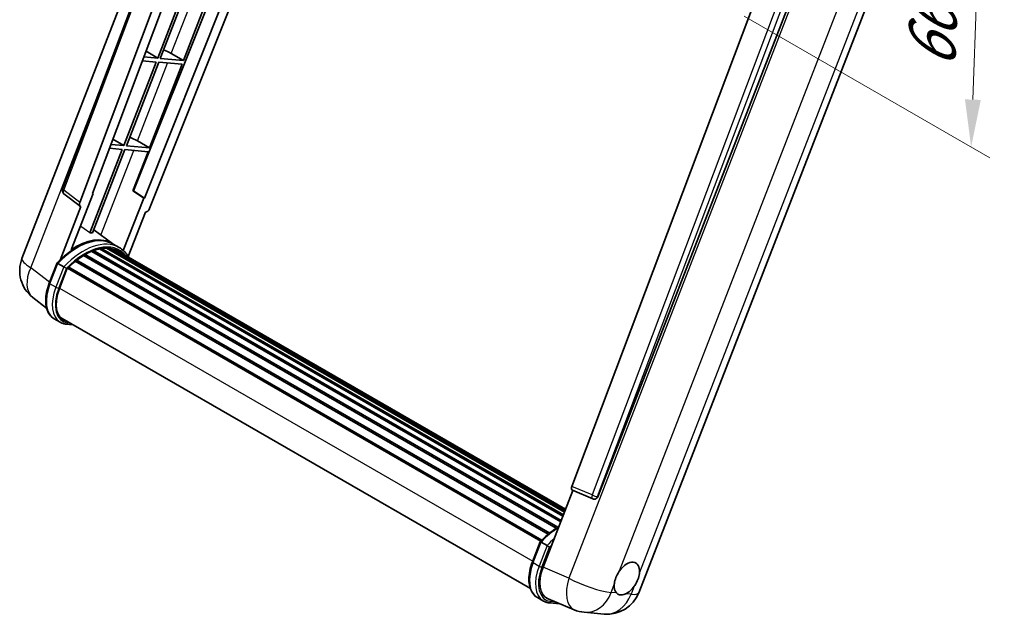
# Model space of a CAD drawing. Units: millimetres. Extents: x 26 to 8708, y 5 to 1691.
# Drawn here: x 1132 to 1443, y 269 to 456 of the extents above; entities that cross this region are included whole.
import ezdxf

# ---------------------------------------------------------------- set-up
doc = ezdxf.new("R2010")
doc.units = ezdxf.units.MM
for name, color, linetype, lineweight in [('Dimension (ISO)', 7, 'Continuous', 18), ('Visible (ISO)', 7, 'Continuous', 35), ('Visible Narrow (ISO)', 7, 'Continuous', 25)]:
    doc.layers.add(name, color=color, linetype=linetype, lineweight=lineweight)
doc.styles.add('Note Text (TK)', font='MS PGothic.ttf')
doc.dimstyles.new('Default - Method 1b (TK)', dxfattribs={"dimscale": 6, "dimtxt": 2.5, "dimasz": 2.5, "dimexe": 1, "dimexo": 1.5, "dimgap": 1, "dimtad": 1, "dimtoh": 1, "dimrnd": 1e-08, "dimdsep": 46, "dimtxsty": 'Note Text (TK)', "dimcen": 0.09, "dimdle": 5, "dimclrd": 100, "dimclre": 100, "dimclrt": 7, "dimadec": 1, "dimazin": 1, "dimtfac": 1, "dimtmove": 0, "dimatfit": 3, "dimfxl": 1, "dimtolj": 1, "dimlwd": -1, "dimlwe": -1, "dimarcsym": 0})

# ---------------------------------------------------------------- blocks, each defined once
blk = doc.blocks.new('*D35')
at = {"layer": 'Defpoints', "color": 0}
for p in [(1354.35, 534.71), (1351.69, 462.59), (1432.3, 416.05)]:
    blk.add_point(p, dxfattribs=at)
at = {"layer": 'Dimension (ISO)', "color": 100}
for p, q in [((1363.17, 529.62), (1440.84, 484.77)), ((1434.41, 473.18), (1432.85, 431.04)), ((1360.51, 457.5), (1438.18, 412.66))]:
    blk.add_line(p, q, dxfattribs=at)
for points in [[(1431.91, 473.27), (1436.91, 473.09), (1434.96, 488.17)], [(1430.35, 431.13), (1435.35, 430.95), (1432.3, 416.05)]]:
    blk.add_solid(points, dxfattribs=at)
at = {"layer": 'Dimension (ISO)', "color": 7, "insert": (1419.59, 437.81), "char_height": 15, "attachment_point": 4, "rotation": 87.8823, "style": 'Note Text (TK)'}
blk.add_mtext('\\A1;{\\Q27.882;\\W0.834;\\H0.816x; \\fＭＳ Ｐゴシック|b0|i0;\\H15.0000;66}', dxfattribs=at)

msp = doc.modelspace()

# ---------------------------------------------------------------- linework, layer by layer
at = {"layer": 'Visible (ISO)'}
for p, q in [((1132.2601, 380.7822), (1207.5996, 574.9584)), ((1145.1001, 402.8189), (1207.5996, 568.6773)), ((1150.5049, 398.5271), (1207.647, 550.1684)), ((1154.5178, 401.3363), (1209.087, 546.1499)), ((1221.6321, 537.6807), (1167.5374, 402.1688)), ((1225.1424, 535.654), (1170.9389, 399.8696)), ((1227.548, 534.2652), (1172.576, 396.5558)), ((1377.768, 498.9859), (1306.0684, 308.7125)), ((1314.2561, 305.4499), (1386.3376, 491.2293)), ((1327.2102, 275.0677), (1408.843, 485.4639)), ((1185.4189, 470.5832), (1175.1658, 444.1575)), ((1175.9823, 444.0845), (1186.2354, 470.5102)), ((1183.3308, 443.4282), (1193.5839, 469.8539)), ((1171.4829, 446.3576), (1175.1658, 444.1575)), ((1179.459, 445.6293), (1183.3308, 443.4282)), ((1174.6944, 442.9425), (1164.4414, 416.5168)), ((1165.2579, 416.4439), (1175.5109, 442.8696)), ((1170.3425, 443.3312), (1174.6944, 442.9425)), ((1175.1658, 444.1575), (1170.8007, 444.5473)), ((1172.6064, 415.7875), (1182.8594, 442.2132)), ((1175.5109, 442.8696), (1182.8594, 442.2132)), ((1183.3308, 443.4282), (1175.9823, 444.0845)), ((1161.0105, 418.5663), (1164.4414, 416.5168)), ((1168.7346, 417.9886), (1172.6064, 415.7875)), ((1163.97, 415.3018), (1153.74, 388.9356)), ((1154.5565, 388.8627), (1164.7865, 415.2289)), ((1159.9167, 415.6638), (1163.97, 415.3018)), ((1164.4414, 416.5168), (1160.375, 416.88)), ((1164.7865, 415.2289), (1172.135, 414.5725)), ((1172.6064, 415.7875), (1165.2579, 416.4439)), ((1167.3296, 402.1874), (1172.135, 414.5725)), ((1170.7351, 399.8878), (1167.3296, 402.1874)), ((1167.5374, 402.1688), (1167.3296, 402.1874)), ((1170.9389, 399.8696), (1167.5374, 402.1688)), ((1150.6105, 397.3576), (1145.531, 401.2949)), ((1147.8349, 383.5686), (1154.7216, 401.3181)), ((1154.7216, 401.3181), (1154.5178, 401.3363)), ((1154.5586, 401.4446), (1154.7216, 401.3181)), ((1170.7351, 399.8878), (1164.299, 383.2998)), ((1170.9389, 399.8696), (1170.7351, 399.8878)), ((1150.8722, 397.2621), (1144.2936, 380.3067)), ((1150.8722, 397.2621), (1150.8561, 397.2636)), ((1165.8657, 381.4724), (1171.2846, 395.439)), ((1171.3007, 395.4375), (1171.2846, 395.439)), ((1160.9897, 385.3963), (1154.9283, 389.8209)), ((1154.296, 383.0568), (1302.5594, 297.4569)), ((1154.6462, 383.414), (1302.7367, 297.9139)), ((1155.1227, 383.3695), (1154.8538, 383.5247)), ((1156.7754, 383.8283), (1303.2577, 299.2567)), ((1157.1892, 384.0954), (1303.4181, 299.6701)), ((1157.6804, 383.9796), (1157.3278, 384.1832)), ((1159.0193, 384.061), (1303.7421, 300.5052)), ((1159.5753, 384.1882), (1303.8842, 300.8714)), ((1160.0691, 383.9924), (1159.6433, 384.2382)), ((1162.9876, 384.2441), (1161.1019, 385.3327)), ((1161.1823, 383.6195), (1303.998, 301.1648)), ((1161.7319, 383.6896), (1304.1209, 301.4814)), ((1149.1059, 379.91), (1298.6386, 293.5773)), ((1149.4007, 380.3855), (1299.1007, 293.9561)), ((1149.8132, 380.4489), (1149.7337, 380.4947)), ((1151.7106, 381.739), (1301.1646, 295.4517)), ((1152.0234, 382.1647), (1301.6664, 295.7683)), ((1152.4734, 382.1805), (1152.2966, 382.2826)), ((1140.8857, 372.9681), (1143.3725, 379.3772)), ((1145.5042, 378.1686), (1143.6186, 379.2573)), ((1144.1092, 371.3442), (1146.5774, 377.7055)), ((1146.607, 377.7848), (1296.2772, 291.3727)), ((1146.8576, 378.1304), (1296.584, 291.6859)), ((1140.0581, 365.0875), (1135.6647, 368.4972)), ((1144.3331, 360.6261), (1142.4475, 361.7148)), ((1144.9998, 361.7808), (1292.9631, 276.3541)), ((1146.2669, 360.0271), (1148.3613, 359.84)), ((1296.9932, 283.111), (1306.4253, 307.4207)), ((1306.274, 307.4845), (1312.7072, 304.7734)), ((1313.1064, 304.6741), (1313.1477, 304.6704)), ((1293.6208, 284.7865), (1296.1075, 291.1956)), ((1296.3537, 291.0756), (1298.2393, 289.987)), ((1295.1826, 273.5331), (1297.0682, 272.4445)), ((1298.5796, 273.1309), (1306.8281, 269.6578)), ((1299.0019, 271.8455), (1302.3406, 271.5473)), ((1310.0184, 268.8642), (1316.3169, 268.3017))]:
    msp.add_line(p, q, dxfattribs=at)
for centre, radius, start, end in [((1146.3478, 402.3487), 1.3333, 159.352378, 232.219433), ((1142.2045, 376.9239), 10.6667, 158.793977, 232.185752), ((1313.225, 306.0021), 1.3333, 247.148911, 264.896091), ((1317.2658, 278.926), 10.6667, 264.896091, 338.793977), ((1310.9673, 279.4886), 10.6667, 247.166358, 264.896091)]:
    msp.add_arc(centre, radius, start, end, dxfattribs=at)
for centre, major_axis, ratio, start_param, end_param in [((1176.5313, 445.7227), (-4.9442, 2.0012), 0.22135844, 4.17094547, 4.70044469), ((1165.8068, 418.0821), (-4.9442, 2.0012), 0.22135844, 4.17094547, 4.70044469), ((1151.3354, 398.4826), (0.6769, 1.1576), 0.57511278, 1.85878508, 3.40602546), ((1171.7678, 396.6577), (-0.6614, -1.1607), 0.5794272, 0.25896112, 1.80620149), ((1149.2839, 365.9519), (11.3467, 19.653), 0.57735027, 6.26270748, 7.15900501), ((1145.984, 367.857), (11.5508, 20.0066), 0.57735027, 0.23293737, 0.29066141), ((1152.1123, 364.3189), (10.8133, 18.7292), 0.57735027, 0.63448022, 0.76178318), ((1154.735, 383.0085), (0.2867, 0.4965), 0.57735027, 5.79517606, 7.99292503), ((1151.6409, 364.5911), (-10.68, -18.4983), 0.57735027, 3.70981256, 3.72614304), ((1152.1123, 364.3189), (10.8133, 18.7292), 0.57735027, 0.45994729, 0.58725026), ((1157.2781, 383.69), (0.2867, 0.4965), 0.57735027, 5.62064314, 7.8183921), ((1151.6409, 364.5911), (10.68, 18.4983), 0.57735027, 0.38320674, 0.40101607), ((1152.1123, 364.3189), (10.8133, 18.7292), 0.57735027, 0.28541437, 0.41271733), ((1159.6642, 383.7828), (0.2867, 0.4965), 0.57735027, 5.44611021, 7.64385918), ((1151.6409, 364.5911), (10.68, 18.4983), 0.57735027, 0.10162364, 0.19890831), ((1152.1123, 364.3189), (10.8133, 18.7292), 0.57735027, 0.11088144, 0.23818441), ((1161.3494, 383.5564), (-0.1533, -0.2656), 0.57735027, 4.28545597, 4.80683403), ((1161.8208, 383.2842), (0.2867, 0.4965), 0.57735027, 5.2767591, 7.46932625), ((1161.3494, 383.5564), (-0.2867, -0.4965), 0.57735027, 2.13516645, 2.17629708), ((1152.1123, 364.3189), (10.8133, 18.7292), 0.57735027, 6.22138854, 6.34498207), ((1151.6409, 364.5911), (10.8133, 18.7292), 0.57735027, 6.22138854, 6.26138621), ((1152.1123, 364.3189), (10.8133, 18.7292), 0.57735027, 0.98354607, 1.11084903), ((1149.4895, 379.9801), (0.2867, 0.4965), 0.57735027, 6.14424191, 8.34199088), ((1152.1123, 364.3189), (10.8133, 18.7292), 0.57735027, 0.80901314, 0.93631611), ((1152.1123, 381.7593), (0.2867, 0.4965), 0.57735027, 5.96970899, 8.16745795), ((1163.6825, 382.2094), (0.2867, 0.4965), 0.57735027, 5.2767591, 7.28961151), ((1163.2111, 382.4816), (-0.2867, -0.4965), 0.57735027, 2.13516645, 2.17629708), ((1146.9465, 377.725), (0.2867, 0.4965), 0.57735027, 0.03558953, 1.92985062), ((1150.8045, 370.7462), (-5.4667, -9.4685), 0.57735027, 4.97418837, 6.50449975), ((1150.3331, 371.0184), (-5.3333, -9.2376), 0.57735027, 6.038569, 6.28318531), ((1150.3331, 371.0184), (-5.4667, -9.4685), 0.57735027, 0.04312964, 0.22131444), ((1306.8989, 308.668), (-0.6769, -1.1576), 0.57511278, 5.00037773, 6.35839815), ((1313.2418, 306.0006), (-0.0358, -1.3336), 0.83822063, 6.23097823, 7.45089515), ((1323.4773, 279.5389), (2.8333, 4.9075), 0.57735027, 5.40760948, 7.68235991), ((1303.5789, 282.5995), (-5.4164, -9.2601), 0.57513686, 4.98452128, 6.35866084), ((1323.4773, 279.5389), (-2.8333, -4.9075), 0.57735027, 5.40760948, 6.11156358), ((1323.4773, 279.5389), (-2.8333, -4.9075), 0.57735027, 0.6952205, 1.3991746)]:
    msp.add_ellipse(centre, major_axis=major_axis, ratio=ratio, start_param=start_param, end_param=end_param, dxfattribs=at)
msp.add_rational_spline([(1153.74, 388.9356), (1152.2541, 389.9922), (1150.7438, 391.066)], [10.4730504253, 10.4028168167, 10.3323880198], degree=2, dxfattribs=at)
for points, knots in [([(1143.3729, 379.3779), (1144.5241, 380.5866), (1145.7328, 381.6728), (1148.2044, 383.542), (1149.4672, 384.3249), (1151.9855, 385.5426), (1153.241, 385.9774), (1155.684, 386.466), (1156.8719, 386.5195), (1159.1111, 386.2249), (1160.1618, 385.8755), (1161.1019, 385.3327)], [3.80031014, 3.80031014, 3.80031014, 3.80031014, 4.03508579, 4.03508579, 4.26986143, 4.26986143, 4.50463708, 4.50463708, 4.73941272, 4.73941272, 4.97418837, 4.97418837, 4.97418837, 4.97418837]), ([(1166.033, 381.2064), (1165.916, 381.3991), (1165.7935, 381.5861), (1165.3012, 382.284), (1164.8932, 382.7528), (1163.9974, 383.5822), (1163.5096, 383.9427), (1162.9876, 384.2441)], [1.002589852, 1.002589852, 1.002589852, 1.002589852, 1.048275672, 1.048275672, 1.178636306, 1.178636306, 1.308996939, 1.308996939, 1.308996939, 1.308996939]), ([(1143.3725, 379.3772), (1143.3734, 379.3796), (1143.3779, 379.3796), (1143.4017, 379.3729), (1143.4302, 379.36), (1143.5102, 379.3186), (1143.5603, 379.2909), (1143.6186, 379.2573)], [0.0329013276, 0.0329013276, 0.0329013276, 0.0329013276, 0.0430502261, 0.0430502261, 0.0621538264, 0.0621538264, 0.0807455701, 0.0807455701, 0.0807455701, 0.0807455701]), ([(1146.3032, 377.652), (1146.3025, 377.6525), (1146.3018, 377.653), (1146.2773, 377.6714), (1146.2498, 377.6914), (1146.1886, 377.7347), (1146.155, 377.7579), (1146.0551, 377.8258), (1145.984, 377.8726), (1145.839, 377.9657), (1145.7666, 378.0111), (1145.6277, 378.0961), (1145.5625, 378.1349), (1145.5042, 378.1686)], [-0.0809227639, -0.0809227639, -0.0809227639, -0.0809227639, -0.0805886357, -0.0805886357, -0.0691479127, -0.0691479127, -0.0577655589, -0.0577655589, -0.0376220805, -0.0376220805, -0.0185556094, -0.0185556094, 0, 0, 0, 0]), ([(1142.4475, 361.7148), (1141.8657, 362.0506), (1141.3626, 362.5198), (1140.5611, 363.6601), (1140.2611, 364.3299), (1139.8643, 365.8107), (1139.7669, 366.6223), (1139.7669, 368.3382), (1139.8645, 369.2426), (1140.2426, 371.0906), (1140.5234, 372.0341), (1140.8857, 372.9681)], [1.83259571, 1.83259571, 1.83259571, 1.83259571, 2.0943951, 2.0943951, 2.35619449, 2.35619449, 2.61799388, 2.61799388, 2.87979327, 2.87979327, 3.14159265, 3.14159265, 3.14159265, 3.14159265]), ([(1144.3331, 360.6261), (1144.4495, 360.5589), (1144.5689, 360.497), (1144.8131, 360.3841), (1144.938, 360.333), (1145.1925, 360.242), (1145.3222, 360.202), (1145.5857, 360.1331), (1145.7195, 360.1041), (1145.9907, 360.0574), (1146.128, 360.0395), (1146.2669, 360.0271)], [4.450589593, 4.450589593, 4.450589593, 4.450589593, 4.50294947, 4.50294947, 4.555309348, 4.555309348, 4.607669225, 4.607669225, 4.660029103, 4.660029103, 4.71238898, 4.71238898, 4.71238898, 4.71238898]), ([(1296.108, 291.1963), (1297.2591, 292.4049), (1298.4678, 293.4912), (1300.4536, 294.9929), (1301.2136, 295.5044), (1301.9766, 295.9548)], [0.658717486, 0.658717486, 0.658717486, 0.658717486, 0.893493132, 0.893493132, 1.03597039, 1.03597039, 1.03597039, 1.03597039]), ([(1296.3537, 291.0756), (1296.2954, 291.1093), (1296.2453, 291.137), (1296.1653, 291.1784), (1296.1368, 291.1912), (1296.113, 291.198), (1296.1084, 291.198), (1296.1075, 291.1956)], [-0.0807455701, -0.0807455701, -0.0807455701, -0.0807455701, -0.0621538264, -0.0621538264, -0.0430502261, -0.0430502261, -0.0329013276, -0.0329013276, -0.0329013276, -0.0329013276]), ([(1299.0382, 289.4703), (1299.0375, 289.4708), (1299.0368, 289.4714), (1299.0123, 289.4898), (1298.9849, 289.5098), (1298.9237, 289.5531), (1298.8901, 289.5763), (1298.7901, 289.6441), (1298.7191, 289.691), (1298.574, 289.7841), (1298.5017, 289.8295), (1298.3627, 289.9145), (1298.2976, 289.9533), (1298.2393, 289.987)], [-0.0809227639, -0.0809227639, -0.0809227639, -0.0809227639, -0.0805886357, -0.0805886357, -0.0691479127, -0.0691479127, -0.0577655589, -0.0577655589, -0.0376220805, -0.0376220805, -0.0185556094, -0.0185556094, 0, 0, 0, 0]), ([(1295.1826, 273.5331), (1294.6008, 273.869), (1294.0977, 274.3381), (1293.2962, 275.4785), (1292.9962, 276.1483), (1292.5994, 277.6291), (1292.502, 278.4407), (1292.502, 280.1565), (1292.5995, 281.0609), (1292.9777, 282.9089), (1293.2584, 283.8525), (1293.6208, 284.7865)], [4.97418837, 4.97418837, 4.97418837, 4.97418837, 5.23598776, 5.23598776, 5.49778714, 5.49778714, 5.75958653, 5.75958653, 6.02138592, 6.02138592, 6.28318531, 6.28318531, 6.28318531, 6.28318531]), ([(1319.4866, 277.6515), (1319.4946, 277.7583), (1319.5053, 277.8668), (1319.5943, 278.5929), (1319.7637, 279.25), (1320.2324, 280.4581), (1320.565, 281.0948), (1321.0255, 281.785), (1321.0968, 281.8878), (1321.1694, 281.9887)], [4.535339596, 4.535339596, 4.535339596, 4.535339596, 4.561894963, 4.561894963, 4.711051305, 4.711051305, 4.860207647, 4.860207647, 4.886763014, 4.886763014, 4.886763014, 4.886763014]), ([(1327.4679, 281.4262), (1327.4599, 281.3194), (1327.4487, 281.2113), (1327.3539, 280.4885), (1327.1726, 279.8382), (1326.7039, 278.6301), (1326.3832, 277.9866), (1325.9285, 277.2931), (1325.8577, 277.1899), (1325.7851, 277.089)], [4.535339596, 4.535339596, 4.535339596, 4.535339596, 4.561894963, 4.561894963, 4.711051305, 4.711051305, 4.860207647, 4.860207647, 4.886763014, 4.886763014, 4.886763014, 4.886763014]), ([(1323.1164, 274.7225), (1323.028, 274.6807), (1322.9393, 274.6425), (1322.355, 274.4146), (1321.8706, 274.3442), (1321.0587, 274.4167), (1320.6736, 274.5647), (1320.3062, 274.8777), (1320.2528, 274.9285), (1320.2017, 274.9828)], [4.535339596, 4.535339596, 4.535339596, 4.535339596, 4.561894963, 4.561894963, 4.711051305, 4.711051305, 4.860207647, 4.860207647, 4.886763014, 4.886763014, 4.886763014, 4.886763014]), ([(1297.0682, 272.4445), (1297.1845, 272.3773), (1297.3039, 272.3154), (1297.5482, 272.2025), (1297.6731, 272.1514), (1297.9276, 272.0604), (1298.0573, 272.0204), (1298.3208, 271.9514), (1298.4546, 271.9225), (1298.7257, 271.8757), (1298.8631, 271.8579), (1299.0019, 271.8455)], [1.308996939, 1.308996939, 1.308996939, 1.308996939, 1.361356817, 1.361356817, 1.413716694, 1.413716694, 1.466076572, 1.466076572, 1.518436449, 1.518436449, 1.570796327, 1.570796327, 1.570796327, 1.570796327])]:
    msp.add_open_spline(points, degree=3, knots=knots, dxfattribs=at)
at = {"layer": 'Visible Narrow (ISO)'}
for p, q in [((1145.4448, 402.4493), (1207.5996, 567.393)), ((1384.0337, 495.8771), (1312.4864, 306.0079)), ((1314.1678, 305.4578), (1385.2597, 494.1183)), ((1387.0596, 490.8834), (1305.1176, 279.6903)), ((1321.1694, 281.9887), (1400.0773, 485.362)), ((1406.3758, 484.7994), (1327.4679, 281.4262)), ((1179.459, 445.6293), (1189.0164, 470.2618)), ((1168.7346, 417.9886), (1178.2919, 442.6212)), ((1135.04, 377.8846), (1158.1107, 437.3457)), ((1157.1706, 388.1841), (1167.5675, 414.9805)), ((1150.5049, 398.5271), (1145.4448, 402.4493)), ((1140.999, 373.26), (1135.04, 377.8846)), ((1141.099, 372.7634), (1143.6186, 379.2573)), ((1145.5042, 378.1686), (1142.9846, 371.6747)), ((1143.8643, 371.3661), (1146.3032, 377.652)), ((1142.9846, 371.6747), (1141.099, 372.7634)), ((1144.1345, 371.4093), (1293.7213, 285.0454)), ((1147.4612, 360.3597), (1146.7976, 360.4189)), ((1312.4864, 306.0079), (1306.0684, 308.7125)), ((1314.2561, 305.4499), (1314.1678, 305.4578)), ((1293.8341, 284.5818), (1296.3537, 291.0756)), ((1298.2393, 289.987), (1295.7197, 283.4931)), ((1296.5994, 283.1845), (1299.0382, 289.4703)), ((1293.8341, 284.5818), (1295.7197, 283.4931)), ((1305.1176, 279.6903), (1296.9932, 283.111)), ((1318.5098, 275.1339), (1319.4866, 277.6515)), ((1325.7851, 277.089), (1324.8083, 274.5714)), ((1320.2017, 274.9828), (1318.5098, 275.1339)), ((1324.8083, 274.5714), (1323.1164, 274.7225)), ((1301.0165, 272.1048), (1299.5326, 272.2373))]:
    msp.add_line(p, q, dxfattribs=at)
for centre, major_axis, ratio, start_param, end_param in [((1146.3478, 402.3487), (-1.2477, 0.4702), 0.22397928, 0, 0.84949422), ((1146.3478, 402.3487), (-0.8169, -1.0538), 0.62209236, 5.07559058, 6.28318531), ((1149.7553, 365.6797), (11.3467, 19.653), 0.57735027, 0, 1.17781993), ((1151.6409, 364.5911), (11.3467, 19.653), 0.57735027, 0, 1.17781993), ((1152.1123, 364.3189), (11.0133, 19.0757), 0.57735027, 6.08267991, 7.45079424), ((1142.2045, 376.9239), (-9.9444, 3.8584), 0.21132487, 0, 0.85161555), ((1142.2045, 376.9239), (-6.5398, -8.4267), 0.62311053, 5.05999681, 6.28318531), ((1148.4475, 372.1071), (-6, -10.3923), 0.57735027, 4.97418837, 6.28318531), ((1141.5073, 372.7269), (-0.6215, 0.2411), 0.21132487, 0, 0.93888201), ((1150.3331, 371.0184), (-6, -10.3923), 0.57735027, 4.97418837, 6.28318531), ((1150.8045, 370.7462), (-5.6667, -9.815), 0.57735027, 4.97418837, 6.54498469), ((1143.3929, 371.6383), (0.6215, -0.2411), 0.21132487, 4.08047467, 5.65127099), ((1146.3262, 360.6911), (-0.0593, -0.664), 0.78867513, 0, 1.21991692), ((1313.225, 306.0021), (-0.5178, -1.2287), 0.52400674, 4.92516489, 6.28318531), ((1313.225, 306.0021), (-1.2477, 0.4702), 0.22397928, 1.02402715, 2.50755701), ((1313.225, 306.0021), (-0.1186, -1.328), 0.78867513, 0, 1.21991692), ((1302.4903, 277.4981), (11.3467, 19.653), 0.57735027, 0.82486382, 1.17781993), ((1304.376, 276.4094), (-11.3467, -19.653), 0.57735027, 4.17083894, 4.31941258), ((1304.8474, 276.1373), (11.0133, 19.0757), 0.57735027, 1.11998661, 1.16760893), ((1301.1826, 283.9254), (-6, -10.3923), 0.57735027, 4.97418837, 6.28318531), ((1294.2423, 284.5453), (-0.6215, 0.2411), 0.21132487, 0, 0.93888201), ((1303.0682, 282.8368), (-6, -10.3923), 0.57735027, 4.97418837, 6.28318531), ((1296.1279, 283.4566), (0.6215, -0.2411), 0.21132487, 4.08047467, 5.65127099), ((1303.5396, 282.5646), (-5.6667, -9.815), 0.57735027, 4.97418837, 6.54498469), ((1310.9673, 279.4886), (-4.1393, -9.8308), 0.52285182, 4.90904574, 6.28318531), ((1310.9673, 279.4886), (-9.9444, 3.8584), 0.21132487, 1.02614848, 2.50967834), ((1310.9673, 279.4886), (-0.9489, -10.6244), 0.78867513, 0, 1.21991692), ((1317.2658, 278.926), (-0.9489, -10.6244), 0.78867513, 0, 1.21991692), ((1317.2658, 278.926), (9.9444, -3.8584), 0.21132487, 5.65127099, 6.28318531), ((1299.0612, 272.5095), (-0.0593, -0.664), 0.78867513, 0, 1.21991692)]:
    msp.add_ellipse(centre, major_axis=major_axis, ratio=ratio, start_param=start_param, end_param=end_param, dxfattribs=at)

# ---------------------------------------------------------------- dimensions: what is measured, and where the dimension line sits
at = {"layer": 'Dimension (ISO)', "color": 100}
dim = msp.add_linear_dim(base=(1432.2978, 416.0528), p1=(1354.3543, 534.709), p2=(1351.6876, 462.5931), angle=87.882308, text='{\\Q27.882;\\W0.834;\\H0.816x; \\fＭＳ Ｐゴシック|b0|i0;\\H15.0000;66}', dimstyle='Default - Method 1b (TK)', override={"dimgap": 1, "dimtoh": 0, "dimdec": 2, "dimlfac": 0.899189, "dimtol": 0, "dimlim": 0, "dimtp": 0, "dimtm": 0, "dimtdec": 2, "dimtofl": 0, "dimatfit": 1}, dxfattribs=at)
dim.commit()
dim.dimension.update_dxf_attribs({"geometry": '*D35', "text_midpoint": (1433.6311, 452.1108), "dimtype": 160})

doc.saveas('drawing.dxf')
